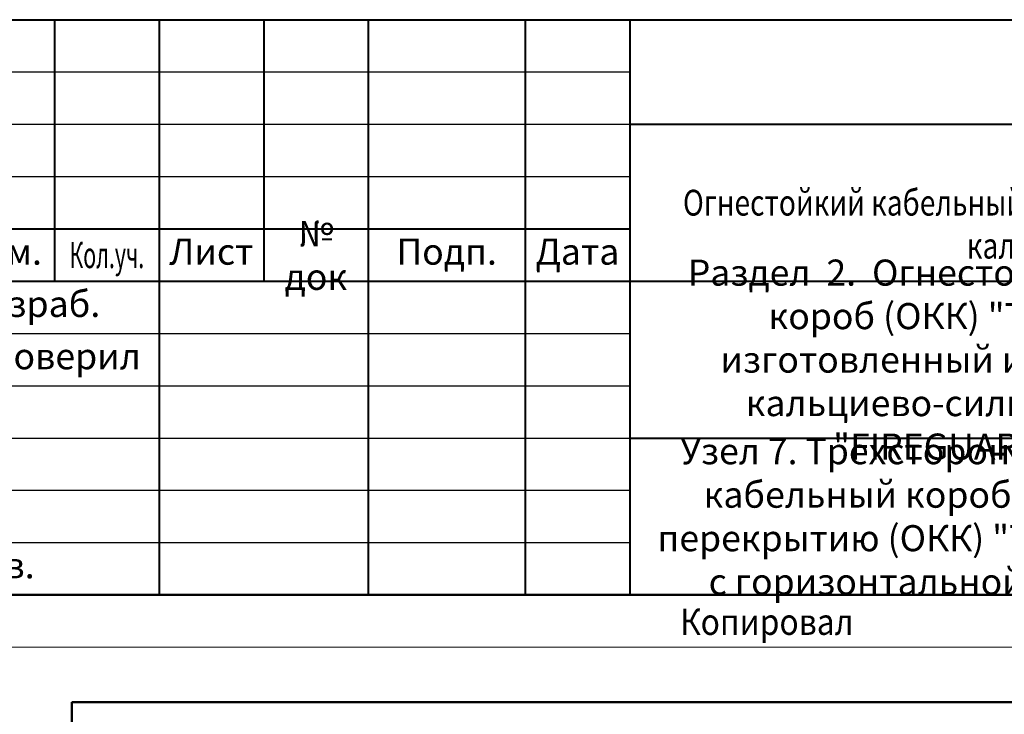
# Model space of a CAD drawing. Units: millimetres. Extents: x 1432 to 2199382, y 31364 to 319551.
# Drawn here: x 27724 to 38184, y 65321 to 72700 of the extents above; entities that cross this region are included whole.
import ezdxf

# ---------------------------------------------------------------- set-up
doc = ezdxf.new("R2010")
doc.units = ezdxf.units.MM
doc.linetypes.add('CONTI', pattern=[0])
doc.layers.add('Рамка', color=7, linetype='CONTI', lineweight=40, true_color=0x000000)
for name, color, linetype, lineweight in [('Штамп текст', 7, 'Continuous', 13), ('Штамп форматка 1', 7, 'Continuous', 13), ('Штамп форматка 2', 7, 'Continuous', 50)]:
    doc.layers.add(name, color=color, linetype=linetype, lineweight=lineweight)
doc.styles.add('ISOCPEUR', font='isocpeur.ttf', dxfattribs={"width": 0.8, "height": 180})
doc.styles.add('MpTextStyle', font='isocpeur.ttf')
doc.styles.get("Standard").update_dxf_attribs({"font": 'arial.ttf'})

# ---------------------------------------------------------------- blocks, each defined once
blk = doc.blocks.new('*U55')
at = {"layer": 'Штамп форматка 1'}
for p, q in [((2313, 297), (2523, 297)), ((2313, 0), (2523, 0))]:
    blk.add_line(p, q, dxfattribs=at)
at = {"layer": 'Штамп форматка 2'}
for p, q in [((2333, 292), (2513, 292)), ((2333, 292), (2333, 5)), ((2333, 5), (2518, 5))]:
    blk.add_line(p, q, dxfattribs=at)
at = {"layer": 'Штамп текст', "width": 0.892515}
blk.add_text('Копировал', height=2.5, dxfattribs=at).set_placement((2402.815, 1.174))
blk = doc.blocks.new('*T886')
at = {"layer": 'Штамп форматка 1', "color": 0, "linetype": 'ByBlock', "lineweight": 40, "transparency": 16777216}
for p, q in [((0, 0), (20552, 0)), ((0, 0), (0, -6110)), ((1111, 0), (1111, -2777)), ((2222, 0), (2222, -6110)), ((3333, 0), (3333, -2777)), ((4444, 0), (4444, -6110)), ((6110, 0), (6110, -6110)), ((7221, 0), (7221, -6110)), ((20552, 0), (20552, -6110)), ((7221, -1111), (20552, -1111)), ((0, -2222), (7221, -2222)), ((0, -2777), (20552, -2777)), ((14998, -2777), (14998, -6110)), ((16664, -2777), (16664, -4444)), ((18330, -2777), (18330, -4444)), ((14998, -3333), (20552, -3333)), ((7221, -4444), (20552, -4444)), ((0, -6110), (20552, -6110))]:
    blk.add_line(p, q, dxfattribs=at)
at = {"layer": 'Штамп форматка 1', "color": 0, "linetype": 'ByBlock', "lineweight": -2, "transparency": 16777216}
for p, q in [((0, -555), (7221, -555)), ((0, -1111), (7221, -1111)), ((0, -1666), (7221, -1666)), ((0, -3333), (7221, -3333)), ((0, -3888), (7221, -3888)), ((0, -4444), (7221, -4444)), ((0, -4999), (7221, -4999)), ((0, -5555), (7221, -5555))]:
    blk.add_line(p, q, dxfattribs=at)
at = {"layer": 'Штамп форматка 1', "color": 0, "transparency": 16777216}
for s, insert, char_height, width, attachment_point, style in [('ТС-24.01.01-FG-02', (13887, -555), 350, 12997.87, 5, 'MpTextStyle'), ('{\\fGOST Common|b0|i0|c204|p34;\\W0.8;\\T0.9;\\C256;Альбом типовых решений \\P\\T1;Огнестойкий кабельный короб (ОКК) "ТЕХСТРОНГ" изготовленный из огнестойких кальциево-силикатных плит "FIREGUARD"}', (13887, -1944), 273.981, 12997.87, 5, 'MpTextStyle'), ('{\\T0.9;№ док}', (3888, -2500), 277.73, 777.65, 5, 'ISOCPEUR'), ('Изм.', (555, -2500), 277.7, 777.65, 5, 'ISOCPEUR'), ('{\\W0.6;Кол.уч.}', (1666, -2500), 277.73, 777.65, 5, 'ISOCPEUR'), ('Лист', (2777, -2500), 277.7, 777.65, 5, 'ISOCPEUR'), ('Подп.', (5277, -2500), 277.7, 1333.11, 5, 'ISOCPEUR'), ('Дата', (6666, -2500), 277.7, 777.65, 5, 'ISOCPEUR'), ('{\\fGOST Common|b0|i0|c204|p34;\\T0.9;\\C256;Раздел  2.  \\T1;Огнестойкий кабельный короб (ОКК) "ТЕХСТРОНГ" изготовленный из огнестойких кальциево-силикатных плит "FIREGUARD" ЕI150}', (11109, -3611), 277.194, 7443.22, 5, 'ISOCPEUR'), ('Разраб.', (167, -3055), 277.7, 1888.58, 4, 'ISOCPEUR'), ('Стадия', (15831, -3055), 277.7, 1333.11, 5, 'ISOCPEUR'), ('Лист', (17497, -3055), 277.7, 1333.11, 5, 'ISOCPEUR'), ('Листов', (19441, -3055), 277.7, 1888.58, 5, 'ISOCPEUR'), ('Проверил', (167, -3611), 277.7, 1888.58, 4, 'ISOCPEUR'), ('Р', (15831, -3888), 389, 1333.11, 5, 'ISOCPEUR'), ('2.7', (17497, -3888), 388.8, 1333.11, 5, 'ISOCPEUR'), ('{\\C256;Узел 7. Трехсторонний огнестойкий кабельный короб с креплением к перекрытию (ОКК) "ТЕХСТРОНГ" ЕI150  с горизонтальной перегородкой}', (11109, -5277), 277.194, 7443.22, 5, 'ISOCPEUR'), ('Утв.', (167, -5832), 277.7, 1888.58, 4, 'MpTextStyle')]:
    blk.add_mtext(s, dxfattribs=dict(at, insert=insert, char_height=char_height, width=width, attachment_point=attachment_point, style=style))

msp = doc.modelspace()

# ---------------------------------------------------------------- block references
msp.add_blockref('*T886', (26983.381, 72700.073))
at = {"layer": 'Рамка'}
for p, xscale, yscale, zscale in [((-232196.337, 66034.499), 111.0928951307807, 111.0928951307807, 111.0928951307807), ((-244062.051, 31364.323), 116.7345988971946, 116.7345988971946, 116.7345988971946)]:
    msp.add_blockref('*U55', p, dxfattribs=dict(at, xscale=xscale, yscale=yscale, zscale=zscale))

doc.saveas('drawing.dxf')
